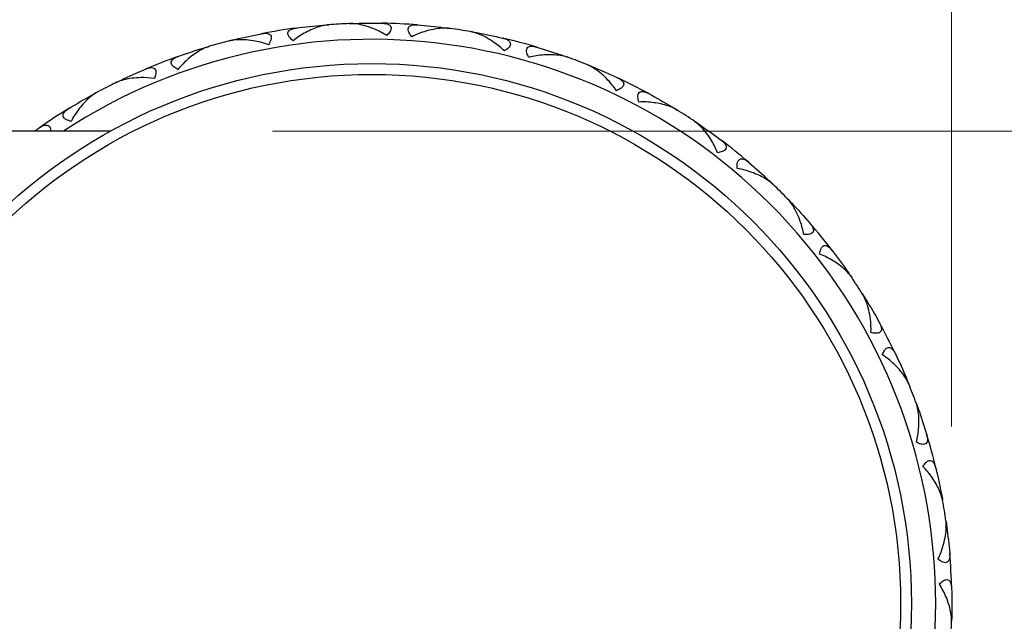
# Model space of a CAD drawing. Units: millimetres. Extents: x 16 to 578, y 16 to 404.
# Drawn here: x 216 to 234, y 132 to 143 of the extents above; entities that cross this region are included whole.
import ezdxf

# ---------------------------------------------------------------- set-up
doc = ezdxf.new("R2010")
doc.units = ezdxf.units.MM
doc.header["$LTSCALE"] = 2
for name, color, linetype, lineweight, true_color in [('Dimension (ISO)', 7, 'Continuous', 18, 0x00003f), ('Visible (ISO)', 7, 'Continuous', 25, 0x00003f), ('Visible Narrow (ISO)', 7, 'Continuous', 25, 0x00003f)]:
    doc.layers.add(name, color=color, linetype=linetype, lineweight=lineweight, true_color=true_color)
doc.styles.add('Samuel Heath (ISO)', font='tahoma.ttf')
doc.dimstyles.new('Samuel Heath (ISO)', dxfattribs={"dimscale": 2, "dimtxt": 3, "dimasz": 2.5, "dimexe": 1, "dimexo": 1.5, "dimgap": 0.762, "dimtad": 0, "dimtih": 1, "dimtoh": 1, "dimzin": 0, "dimdsep": 46, "dimtxsty": 'Samuel Heath (ISO)', "dimcen": 0.09, "dimdle": 10, "dimclrd": 256, "dimclre": 256, "dimclrt": 256, "dimazin": 0, "dimtfac": 1, "dimtmove": 0, "dimatfit": 3, "dimfxl": 1, "dimtolj": 1, "dimtzin": 0, "dimlwd": 15, "dimlwe": 15, "dimarcsym": 0})

# ---------------------------------------------------------------- blocks, each defined once
blk = doc.blocks.new('*D10')
at = {"layer": 'Defpoints', "color": 0, "transparency": 16777216}
for p in [(233.485, 178.155), (174.299, 158.155), (233.485, 132.208)]:
    blk.add_point(p, dxfattribs=at)
at = {"layer": 'Dimension (ISO)', "color": 176, "lineweight": 15, "true_color": 0x000080, "transparency": 16777216}
for p, q in [((174.299, 161.155), (174.299, 180.155)), ((233.485, 135.208), (233.485, 180.155)), ((179.299, 178.155), (190.251, 178.155)), ((228.485, 178.155), (216.062, 178.155))]:
    blk.add_line(p, q, dxfattribs=at)
at = {"layer": 'Dimension (ISO)', "color": 176, "true_color": 0x000080, "transparency": 16777216}
for points in [[(179.299, 178.988), (179.299, 177.321), (174.299, 178.155)], [(228.485, 178.988), (228.485, 177.321), (233.485, 178.155)]]:
    blk.add_solid(points, dxfattribs=at)
at = {"layer": 'Dimension (ISO)', "color": 176, "lineweight": 18, "true_color": 0x000080, "transparency": 16777216, "char_height": 6, "attachment_point": 2, "style": 'Samuel Heath (ISO)'}
for s, insert in [('\\A1; 58.00', (203.157, 185.953)), ('\\A1;[2{\\H0.7000x;\\S5/16;}]', (203.157, 176.631))]:
    blk.add_mtext(s, dxfattribs=dict(at, insert=insert))
blk = doc.blocks.new('*D11')
at = {"layer": 'Defpoints', "color": 0, "transparency": 16777216}
for p in [(217.897, 140.68), (217.897, 123.18), (236.975, 123.18)]:
    blk.add_point(p, dxfattribs=at)
at = {"layer": 'Dimension (ISO)', "color": 176, "lineweight": 15, "true_color": 0x000080, "transparency": 16777216}
for p, q in [((236.975, 140.68), (236.975, 161.55)), ((236.975, 161.55), (241.975, 161.55)), ((220.897, 140.68), (238.975, 140.68)), ((236.975, 128.18), (236.975, 135.68)), ((220.897, 123.18), (238.975, 123.18))]:
    blk.add_line(p, q, dxfattribs=at)
at = {"layer": 'Dimension (ISO)', "color": 176, "true_color": 0x000080, "transparency": 16777216}
for points in [[(236.141, 135.68), (237.808, 135.68), (236.975, 140.68)], [(236.141, 128.18), (237.808, 128.18), (236.975, 123.18)]]:
    blk.add_solid(points, dxfattribs=at)
at = {"layer": 'Dimension (ISO)', "color": 176, "lineweight": 18, "true_color": 0x000080, "transparency": 16777216, "char_height": 6, "attachment_point": 2, "style": 'Samuel Heath (ISO)'}
for s, insert in [('\\A1; {\\fAIGDT|b0|i0;\\ln}\\fTahoma|b0|i0;17.50', (258.335, 172.101)), ('\\A1;[∅{\\H0.7000x;\\S11/16;}]', (258.335, 160.026))]:
    blk.add_mtext(s, dxfattribs=dict(at, insert=insert))

msp = doc.modelspace()

# ---------------------------------------------------------------- linework, layer by layer
at = {"layer": 'Visible (ISO)'}
msp.add_line((217.897, 140.68), (193.006, 140.68), dxfattribs=at)
msp.add_circle((222.739, 131.93), 10, dxfattribs=at)
for start, end in [(85.4782, 88.9582), (97.4782, 100.9582), (92.1982, 94.2382), (80.1982, 82.2382), (104.1982, 106.2382), (73.4782, 76.9582), (109.4782, 112.9582), (68.1982, 70.2382), (61.4782, 64.9582), (116.1982, 118.2382), (121.4782, 124.9582), (56.1982, 58.2382), (49.4782, 52.9582), (44.1982, 46.2382), (37.4782, 40.9582), (32.1982, 34.2382), (25.4782, 28.9582), (20.1982, 22.2382), (13.4782, 16.9582), (8.1982, 10.2382), (1.4782, 4.9582), (356.1982, 358.2382)]:
    msp.add_arc((222.739, 131.93), 10.75, start, end, dxfattribs=at)
for points in [[(222.439, 142.676), (222.604, 142.681), (222.769, 142.682), (222.934, 142.679)], [(221.339, 142.589), (221.503, 142.61), (221.667, 142.628), (221.832, 142.642)], [(221.832, 142.642), (221.869, 142.645), (221.907, 142.648), (221.944, 142.651)], [(221.843, 142.635), (221.839, 142.637), (221.836, 142.64), (221.832, 142.642)], [(222.326, 142.672), (222.364, 142.674), (222.401, 142.675), (222.439, 142.676)], [(222.428, 142.668), (222.432, 142.671), (222.435, 142.673), (222.439, 142.676)], [(223.586, 142.647), (223.751, 142.634), (223.915, 142.617), (224.079, 142.596)], [(224.079, 142.596), (224.116, 142.592), (224.153, 142.587), (224.19, 142.582)], [(224.088, 142.587), (224.085, 142.59), (224.082, 142.593), (224.079, 142.596)], [(224.569, 142.523), (224.606, 142.517), (224.643, 142.51), (224.679, 142.504)], [(224.668, 142.498), (224.672, 142.5), (224.676, 142.502), (224.679, 142.504)], [(224.679, 142.504), (224.842, 142.474), (225.004, 142.44), (225.164, 142.403)], [(220.102, 142.352), (220.138, 142.361), (220.175, 142.37), (220.211, 142.379)], [(220.203, 142.369), (220.205, 142.372), (220.208, 142.376), (220.211, 142.379)], [(220.211, 142.379), (220.372, 142.418), (220.533, 142.453), (220.695, 142.484)], [(219.154, 142.065), (219.31, 142.12), (219.467, 142.172), (219.625, 142.219)], [(219.625, 142.219), (219.66, 142.23), (219.696, 142.241), (219.732, 142.251)], [(219.637, 142.215), (219.633, 142.216), (219.629, 142.218), (219.625, 142.219)], [(225.796, 142.236), (225.954, 142.19), (226.111, 142.139), (226.267, 142.085)], [(226.267, 142.085), (226.303, 142.072), (226.338, 142.06), (226.373, 142.047)], [(226.274, 142.074), (226.272, 142.078), (226.27, 142.081), (226.267, 142.085)], [(218.094, 141.625), (218.243, 141.696), (218.393, 141.764), (218.545, 141.829)], [(226.731, 141.911), (226.766, 141.897), (226.801, 141.883), (226.835, 141.869)], [(226.823, 141.866), (226.827, 141.867), (226.831, 141.868), (226.835, 141.869)], [(226.835, 141.869), (226.988, 141.806), (227.139, 141.74), (227.289, 141.67)], [(217.993, 141.576), (218.026, 141.593), (218.06, 141.609), (218.094, 141.625)], [(218.088, 141.614), (218.09, 141.617), (218.092, 141.621), (218.094, 141.625)], [(217.125, 141.098), (217.266, 141.185), (217.409, 141.268), (217.553, 141.347)], [(217.553, 141.347), (217.586, 141.365), (217.619, 141.383), (217.652, 141.401)], [(217.566, 141.345), (217.562, 141.346), (217.558, 141.347), (217.553, 141.347)], [(227.872, 141.376), (228.017, 141.297), (228.16, 141.215), (228.301, 141.129)], [(228.301, 141.129), (228.333, 141.11), (228.365, 141.09), (228.397, 141.07)], [(228.306, 141.117), (228.304, 141.121), (228.303, 141.125), (228.301, 141.129)], [(228.719, 140.863), (228.75, 140.842), (228.781, 140.821), (228.812, 140.8)], [(216.494, 140.68), (216.522, 140.701), (216.55, 140.721), (216.579, 140.741)], [(228.799, 140.8), (228.803, 140.8), (228.808, 140.8), (228.812, 140.8)], [(228.812, 140.8), (228.948, 140.707), (229.082, 140.61), (229.214, 140.511)], [(229.723, 140.102), (229.849, 139.995), (229.972, 139.885), (230.092, 139.772)], [(230.092, 139.772), (230.12, 139.746), (230.147, 139.72), (230.174, 139.694)], [(230.094, 139.759), (230.094, 139.763), (230.093, 139.767), (230.092, 139.772)], [(230.446, 139.425), (230.472, 139.398), (230.498, 139.371), (230.524, 139.343)], [(230.511, 139.346), (230.515, 139.345), (230.519, 139.344), (230.524, 139.343)], [(230.524, 139.343), (230.637, 139.224), (230.749, 139.102), (230.857, 138.977)], [(231.27, 138.471), (231.37, 138.34), (231.467, 138.207), (231.562, 138.071)], [(231.561, 138.058), (231.562, 138.063), (231.562, 138.067), (231.562, 138.071)], [(231.562, 138.071), (231.583, 138.041), (231.604, 138.01), (231.626, 137.979)], [(231.835, 137.658), (231.855, 137.627), (231.875, 137.595), (231.895, 137.563)], [(231.883, 137.568), (231.887, 137.566), (231.891, 137.564), (231.895, 137.563)], [(231.895, 137.563), (231.981, 137.422), (232.065, 137.28), (232.144, 137.135)], [(232.443, 136.555), (232.514, 136.406), (232.582, 136.255), (232.646, 136.103)], [(232.643, 136.09), (232.644, 136.094), (232.645, 136.098), (232.646, 136.103)], [(232.646, 136.103), (232.66, 136.068), (232.675, 136.033), (232.689, 135.999)], [(232.827, 135.642), (232.84, 135.607), (232.853, 135.571), (232.866, 135.536)], [(232.855, 135.543), (232.859, 135.541), (232.862, 135.539), (232.866, 135.536)], [(232.866, 135.536), (232.921, 135.381), (232.973, 135.224), (233.021, 135.066)], [(233.192, 134.436), (233.231, 134.275), (233.266, 134.114), (233.297, 133.952)], [(233.291, 133.94), (233.293, 133.944), (233.295, 133.948), (233.297, 133.952)], [(233.297, 133.952), (233.304, 133.915), (233.311, 133.878), (233.317, 133.841)], [(233.379, 133.463), (233.384, 133.426), (233.389, 133.389), (233.394, 133.352)], [(233.385, 133.361), (233.388, 133.358), (233.391, 133.355), (233.394, 133.352)], [(233.394, 133.352), (233.416, 133.188), (233.434, 133.024), (233.448, 132.859)], [(233.485, 132.208), (233.489, 132.043), (233.49, 131.877), (233.486, 131.712)], [(233.478, 131.702), (233.481, 131.705), (233.484, 131.709), (233.486, 131.712)], [(233.486, 131.712), (233.486, 131.675), (233.485, 131.637), (233.483, 131.6)]]:
    msp.add_open_spline(points, degree=3, dxfattribs=at)
for points, knots in [([(222.934, 142.679), (222.934, 142.679), (222.934, 142.679), (222.934, 142.679), (222.935, 142.679), (222.935, 142.679), (222.935, 142.679), (222.939, 142.678), (222.942, 142.678), (222.954, 142.678), (222.962, 142.677), (222.993, 142.674), (223.016, 142.67), (223.054, 142.656), (223.071, 142.646), (223.091, 142.623), (223.096, 142.612), (223.1, 142.587), (223.098, 142.575), (223.09, 142.548), (223.083, 142.533), (223.058, 142.495), (223.038, 142.472), (223.016, 142.452)], [0.00000779, 0.00000779, 0.00000779, 0.00000779, 0.00004212, 0.00004212, 0.00010197, 0.00010197, 0.00022621, 0.00022621, 0.00142844, 0.00142844, 0.00459467, 0.00459467, 0.01365322, 0.01365322, 0.0221351, 0.0221351, 0.02817863, 0.02817863, 0.03332707, 0.03332707, 0.03910978, 0.03910978, 0.04827313, 0.04827313, 0.04827313, 0.04827313]), ([(221.283, 142.354), (221.258, 142.373), (221.235, 142.394), (221.205, 142.431), (221.196, 142.446), (221.185, 142.475), (221.184, 142.488), (221.188, 142.513), (221.194, 142.525), (221.217, 142.55), (221.239, 142.563), (221.274, 142.575), (221.28, 142.577), (221.291, 142.58), (221.296, 142.581), (221.312, 142.585), (221.323, 142.587), (221.336, 142.588), (221.337, 142.589), (221.338, 142.589), (221.338, 142.589), (221.339, 142.589), (221.339, 142.589), (221.339, 142.589), (221.339, 142.589), (221.339, 142.589)], [0, 0, 0, 0, 0.00939201, 0.00939201, 0.01580376, 0.01580376, 0.02147032, 0.02147032, 0.02773084, 0.02773084, 0.03764054, 0.03764054, 0.03965118, 0.03965118, 0.04121978, 0.04121978, 0.04468548, 0.04468548, 0.04504989, 0.04504989, 0.04513072, 0.04513072, 0.04516837, 0.04516837, 0.04519705, 0.04519705, 0.04519705, 0.04519705]), ([(221.944, 142.651), (221.944, 142.651), (221.944, 142.651), (221.944, 142.651), (221.943, 142.651), (221.943, 142.651), (221.942, 142.651), (221.926, 142.65), (221.91, 142.648), (221.851, 142.638), (221.807, 142.627), (221.682, 142.588), (221.598, 142.552), (221.437, 142.466), (221.356, 142.413), (221.283, 142.354)], [0.00000327, 0.00000327, 0.00000327, 0.00000327, 0.00004748, 0.00004748, 0.00011386, 0.00011386, 0.00027383, 0.00027383, 0.00619291, 0.00619291, 0.02154102, 0.02154102, 0.05025865, 0.05025865, 0.07877563, 0.07877563, 0.07877563, 0.07877563]), ([(223.016, 142.452), (222.945, 142.497), (222.869, 142.536), (222.691, 142.611), (222.583, 142.644), (222.44, 142.668), (222.396, 142.672), (222.352, 142.673), (222.349, 142.673), (222.34, 142.673), (222.335, 142.673), (222.329, 142.672), (222.328, 142.672), (222.327, 142.672), (222.327, 142.672), (222.327, 142.672), (222.326, 142.672), (222.326, 142.672), (222.326, 142.672), (222.326, 142.672)], [0, 0, 0, 0, 0.02548053, 0.02548053, 0.0601966, 0.0601966, 0.07526808, 0.07526808, 0.07631487, 0.07631487, 0.07841163, 0.07841163, 0.07864113, 0.07864113, 0.07871919, 0.07871919, 0.07875612, 0.07875612, 0.07878099, 0.07878099, 0.07878099, 0.07878099]), ([(223.482, 142.429), (223.462, 142.452), (223.444, 142.478), (223.422, 142.52), (223.416, 142.537), (223.412, 142.568), (223.413, 142.58), (223.422, 142.604), (223.431, 142.614), (223.458, 142.635), (223.482, 142.643), (223.519, 142.647), (223.525, 142.648), (223.537, 142.648), (223.542, 142.648), (223.558, 142.648), (223.569, 142.648), (223.582, 142.647), (223.583, 142.647), (223.585, 142.647), (223.585, 142.647), (223.585, 142.647), (223.586, 142.647), (223.586, 142.647), (223.586, 142.647), (223.586, 142.647)], [0, 0, 0, 0, 0.00939201, 0.00939201, 0.01580376, 0.01580376, 0.02147032, 0.02147032, 0.02773084, 0.02773084, 0.03764054, 0.03764054, 0.03965118, 0.03965118, 0.04121978, 0.04121978, 0.04468548, 0.04468548, 0.04504989, 0.04504989, 0.04513072, 0.04513072, 0.04516837, 0.04516837, 0.04519705, 0.04519705, 0.04519705, 0.04519705]), ([(224.19, 142.582), (224.19, 142.582), (224.19, 142.582), (224.19, 142.582), (224.19, 142.582), (224.189, 142.582), (224.189, 142.582), (224.172, 142.584), (224.156, 142.586), (224.097, 142.589), (224.052, 142.587), (223.921, 142.575), (223.831, 142.557), (223.656, 142.506), (223.566, 142.472), (223.482, 142.429)], [0.00000327, 0.00000327, 0.00000327, 0.00000327, 0.00004748, 0.00004748, 0.00011386, 0.00011386, 0.00027383, 0.00027383, 0.00619291, 0.00619291, 0.02154103, 0.02154103, 0.05025867, 0.05025867, 0.07877565, 0.07877565, 0.07877565, 0.07877565]), ([(225.198, 142.164), (225.138, 142.223), (225.071, 142.277), (224.913, 142.387), (224.814, 142.442), (224.679, 142.495), (224.637, 142.509), (224.594, 142.518), (224.591, 142.519), (224.583, 142.521), (224.577, 142.522), (224.571, 142.523), (224.57, 142.523), (224.569, 142.523), (224.569, 142.523), (224.569, 142.523), (224.569, 142.523), (224.569, 142.523), (224.569, 142.523), (224.569, 142.523)], [0, 0, 0, 0, 0.02548053, 0.02548053, 0.0601966, 0.0601966, 0.07526808, 0.07526808, 0.07631487, 0.07631487, 0.07841163, 0.07841163, 0.07864113, 0.07864113, 0.07871919, 0.07871919, 0.07875612, 0.07875612, 0.07878099, 0.07878099, 0.07878099, 0.07878099]), ([(220.823, 142.28), (220.744, 142.309), (220.661, 142.331), (220.472, 142.368), (220.359, 142.377), (220.214, 142.371), (220.17, 142.366), (220.127, 142.358), (220.124, 142.357), (220.116, 142.355), (220.11, 142.354), (220.104, 142.353), (220.103, 142.352), (220.103, 142.352), (220.102, 142.352), (220.102, 142.352), (220.102, 142.352), (220.102, 142.352), (220.102, 142.352), (220.102, 142.352)], [0, 0, 0, 0, 0.02548053, 0.02548053, 0.0601966, 0.0601966, 0.07526808, 0.07526808, 0.07631487, 0.07631487, 0.07841163, 0.07841163, 0.07864113, 0.07864113, 0.07871919, 0.07871919, 0.07875612, 0.07875612, 0.07878099, 0.07878099, 0.07878099, 0.07878099]), ([(220.695, 142.484), (220.695, 142.484), (220.695, 142.484), (220.695, 142.484), (220.696, 142.484), (220.696, 142.485), (220.696, 142.485), (220.7, 142.485), (220.703, 142.486), (220.714, 142.488), (220.723, 142.489), (220.754, 142.492), (220.777, 142.493), (220.818, 142.487), (220.836, 142.481), (220.86, 142.463), (220.868, 142.453), (220.876, 142.429), (220.877, 142.417), (220.875, 142.389), (220.871, 142.373), (220.855, 142.331), (220.84, 142.304), (220.823, 142.28)], [0.00000779, 0.00000779, 0.00000779, 0.00000779, 0.00004212, 0.00004212, 0.00010197, 0.00010197, 0.00022621, 0.00022621, 0.00142844, 0.00142844, 0.00459467, 0.00459467, 0.01365322, 0.01365322, 0.0221351, 0.0221351, 0.02817863, 0.02817863, 0.03332707, 0.03332707, 0.03910978, 0.03910978, 0.04827313, 0.04827313, 0.04827313, 0.04827313]), ([(225.164, 142.403), (225.164, 142.403), (225.165, 142.403), (225.165, 142.403), (225.165, 142.403), (225.165, 142.403), (225.166, 142.403), (225.169, 142.402), (225.172, 142.401), (225.184, 142.398), (225.192, 142.396), (225.222, 142.386), (225.243, 142.377), (225.277, 142.356), (225.292, 142.343), (225.306, 142.316), (225.309, 142.304), (225.308, 142.279), (225.304, 142.268), (225.29, 142.242), (225.28, 142.23), (225.248, 142.198), (225.223, 142.18), (225.198, 142.164)], [0.00000779, 0.00000779, 0.00000779, 0.00000779, 0.00004212, 0.00004212, 0.00010197, 0.00010197, 0.00022621, 0.00022621, 0.00142844, 0.00142844, 0.00459467, 0.00459467, 0.01365322, 0.01365322, 0.02213511, 0.02213511, 0.02817863, 0.02817863, 0.03332707, 0.03332707, 0.03910978, 0.03910978, 0.04827313, 0.04827313, 0.04827313, 0.04827313]), ([(219.732, 142.251), (219.732, 142.251), (219.732, 142.251), (219.732, 142.251), (219.732, 142.251), (219.731, 142.251), (219.731, 142.251), (219.715, 142.246), (219.7, 142.241), (219.644, 142.22), (219.604, 142.2), (219.49, 142.136), (219.414, 142.083), (219.275, 141.965), (219.207, 141.897), (219.147, 141.824)], [0.00000327, 0.00000327, 0.00000327, 0.00000327, 0.00004748, 0.00004748, 0.00011386, 0.00011386, 0.00027383, 0.00027383, 0.00619291, 0.00619291, 0.02154102, 0.02154102, 0.05025865, 0.05025865, 0.07877562, 0.07877562, 0.07877562, 0.07877562]), ([(225.648, 142.045), (225.634, 142.072), (225.621, 142.101), (225.609, 142.146), (225.606, 142.164), (225.609, 142.195), (225.613, 142.207), (225.627, 142.229), (225.637, 142.237), (225.668, 142.251), (225.693, 142.254), (225.73, 142.251), (225.736, 142.25), (225.747, 142.248), (225.752, 142.247), (225.768, 142.244), (225.779, 142.241), (225.792, 142.238), (225.793, 142.237), (225.794, 142.237), (225.795, 142.237), (225.795, 142.237), (225.795, 142.237), (225.795, 142.237), (225.796, 142.236), (225.796, 142.236)], [0, 0, 0, 0, 0.00939201, 0.00939201, 0.01580376, 0.01580376, 0.02147032, 0.02147032, 0.02773084, 0.02773084, 0.03764054, 0.03764054, 0.03965118, 0.03965118, 0.04121978, 0.04121978, 0.04468548, 0.04468548, 0.04504989, 0.04504989, 0.04513072, 0.04513072, 0.04516837, 0.04516837, 0.04519705, 0.04519705, 0.04519705, 0.04519705]), ([(219.147, 141.824), (219.12, 141.837), (219.093, 141.853), (219.056, 141.882), (219.043, 141.896), (219.027, 141.922), (219.023, 141.934), (219.022, 141.96), (219.025, 141.972), (219.042, 142.002), (219.061, 142.019), (219.093, 142.038), (219.098, 142.041), (219.108, 142.046), (219.113, 142.048), (219.128, 142.055), (219.138, 142.059), (219.15, 142.064), (219.151, 142.064), (219.153, 142.065), (219.153, 142.065), (219.153, 142.065), (219.154, 142.065), (219.154, 142.065), (219.154, 142.065), (219.154, 142.065)], [0, 0, 0, 0, 0.00939201, 0.00939201, 0.01580376, 0.01580376, 0.02147032, 0.02147032, 0.02773084, 0.02773084, 0.03764054, 0.03764054, 0.03965118, 0.03965118, 0.04121978, 0.04121978, 0.04468548, 0.04468548, 0.04504989, 0.04504989, 0.04513072, 0.04513072, 0.04516837, 0.04516837, 0.04519705, 0.04519705, 0.04519705, 0.04519705]), ([(226.373, 142.047), (226.373, 142.047), (226.373, 142.047), (226.373, 142.047), (226.373, 142.047), (226.372, 142.048), (226.372, 142.048), (226.356, 142.053), (226.341, 142.058), (226.283, 142.073), (226.239, 142.081), (226.109, 142.096), (226.017, 142.098), (225.835, 142.084), (225.739, 142.069), (225.648, 142.045)], [0.00000327, 0.00000327, 0.00000327, 0.00000327, 0.00004748, 0.00004748, 0.00011386, 0.00011386, 0.00027383, 0.00027383, 0.00619291, 0.00619291, 0.02154102, 0.02154102, 0.05025866, 0.05025866, 0.07877563, 0.07877563, 0.07877563, 0.07877563]), ([(218.545, 141.829), (218.545, 141.829), (218.546, 141.829), (218.546, 141.829), (218.546, 141.829), (218.546, 141.829), (218.547, 141.829), (218.55, 141.831), (218.553, 141.832), (218.564, 141.836), (218.571, 141.839), (218.601, 141.849), (218.624, 141.854), (218.665, 141.857), (218.684, 141.855), (218.711, 141.842), (218.721, 141.834), (218.734, 141.813), (218.738, 141.801), (218.741, 141.773), (218.741, 141.756), (218.733, 141.712), (218.724, 141.683), (218.713, 141.655)], [0.00000779, 0.00000779, 0.00000779, 0.00000779, 0.00004212, 0.00004212, 0.00010197, 0.00010197, 0.00022621, 0.00022621, 0.00142844, 0.00142844, 0.00459467, 0.00459467, 0.01365322, 0.01365322, 0.02213511, 0.02213511, 0.02817863, 0.02817863, 0.03332708, 0.03332708, 0.03910978, 0.03910978, 0.04827314, 0.04827314, 0.04827314, 0.04827314]), ([(227.272, 141.429), (227.225, 141.499), (227.171, 141.566), (227.04, 141.707), (226.954, 141.78), (226.833, 141.861), (226.795, 141.883), (226.755, 141.901), (226.752, 141.903), (226.744, 141.906), (226.739, 141.908), (226.733, 141.911), (226.733, 141.911), (226.732, 141.911), (226.732, 141.911), (226.731, 141.911), (226.731, 141.911), (226.731, 141.911), (226.731, 141.911), (226.731, 141.911)], [0, 0, 0, 0, 0.02548053, 0.02548053, 0.0601966, 0.0601966, 0.07526808, 0.07526808, 0.07631487, 0.07631487, 0.07841163, 0.07841163, 0.07864113, 0.07864113, 0.07871919, 0.07871919, 0.07875612, 0.07875612, 0.07878099, 0.07878099, 0.07878099, 0.07878099]), ([(218.713, 141.655), (218.63, 141.668), (218.544, 141.672), (218.351, 141.668), (218.239, 141.654), (218.098, 141.618), (218.056, 141.604), (218.016, 141.587), (218.013, 141.586), (218.005, 141.582), (218, 141.58), (217.995, 141.577), (217.994, 141.577), (217.993, 141.576), (217.993, 141.576), (217.993, 141.576), (217.993, 141.576), (217.993, 141.576), (217.993, 141.576), (217.993, 141.576)], [0, 0, 0, 0, 0.02548053, 0.02548053, 0.0601966, 0.0601966, 0.07526808, 0.07526808, 0.07631487, 0.07631487, 0.07841163, 0.07841163, 0.07864113, 0.07864113, 0.07871919, 0.07871919, 0.07875612, 0.07875612, 0.07878099, 0.07878099, 0.07878099, 0.07878099]), ([(227.289, 141.67), (227.289, 141.67), (227.289, 141.67), (227.289, 141.67), (227.289, 141.67), (227.29, 141.669), (227.29, 141.669), (227.293, 141.668), (227.296, 141.666), (227.307, 141.661), (227.314, 141.657), (227.341, 141.642), (227.36, 141.628), (227.39, 141.6), (227.401, 141.584), (227.41, 141.555), (227.41, 141.543), (227.403, 141.519), (227.397, 141.508), (227.378, 141.487), (227.365, 141.476), (227.328, 141.452), (227.3, 141.439), (227.272, 141.429)], [0.00000779, 0.00000779, 0.00000779, 0.00000779, 0.00004212, 0.00004212, 0.00010197, 0.00010197, 0.00022621, 0.00022621, 0.00142844, 0.00142844, 0.00459467, 0.00459467, 0.01365322, 0.01365322, 0.02213511, 0.02213511, 0.02817863, 0.02817863, 0.03332707, 0.03332707, 0.03910978, 0.03910978, 0.04827313, 0.04827313, 0.04827313, 0.04827313]), ([(227.688, 141.219), (227.679, 141.249), (227.673, 141.279), (227.67, 141.326), (227.671, 141.344), (227.68, 141.374), (227.687, 141.385), (227.705, 141.403), (227.716, 141.409), (227.75, 141.416), (227.775, 141.414), (227.81, 141.403), (227.816, 141.401), (227.827, 141.397), (227.832, 141.395), (227.846, 141.389), (227.857, 141.384), (227.868, 141.378), (227.869, 141.377), (227.87, 141.376), (227.871, 141.376), (227.871, 141.376), (227.871, 141.376), (227.871, 141.376), (227.871, 141.376), (227.872, 141.376)], [0, 0, 0, 0, 0.00939201, 0.00939201, 0.01580376, 0.01580376, 0.02147032, 0.02147032, 0.02773084, 0.02773084, 0.03764054, 0.03764054, 0.03965118, 0.03965118, 0.04121978, 0.04121978, 0.04468548, 0.04468548, 0.04504989, 0.04504989, 0.04513072, 0.04513072, 0.04516837, 0.04516837, 0.04519705, 0.04519705, 0.04519705, 0.04519705]), ([(217.652, 141.401), (217.652, 141.401), (217.652, 141.401), (217.652, 141.401), (217.652, 141.401), (217.651, 141.4), (217.651, 141.4), (217.636, 141.392), (217.622, 141.384), (217.573, 141.352), (217.537, 141.324), (217.439, 141.237), (217.376, 141.17), (217.264, 141.026), (217.212, 140.945), (217.169, 140.861)], [0.00000327, 0.00000327, 0.00000327, 0.00000327, 0.00004748, 0.00004748, 0.00011386, 0.00011386, 0.00027383, 0.00027383, 0.00619291, 0.00619291, 0.02154102, 0.02154102, 0.05025866, 0.05025866, 0.07877564, 0.07877564, 0.07877564, 0.07877564]), ([(228.397, 141.07), (228.397, 141.07), (228.397, 141.071), (228.397, 141.071), (228.397, 141.071), (228.396, 141.071), (228.396, 141.071), (228.382, 141.08), (228.368, 141.088), (228.315, 141.115), (228.273, 141.132), (228.149, 141.174), (228.059, 141.194), (227.878, 141.219), (227.782, 141.224), (227.688, 141.219)], [0.00000327, 0.00000327, 0.00000327, 0.00000327, 0.00004748, 0.00004748, 0.00011386, 0.00011386, 0.00027383, 0.00027383, 0.00619291, 0.00619291, 0.02154102, 0.02154102, 0.05025866, 0.05025866, 0.07877564, 0.07877564, 0.07877564, 0.07877564]), ([(217.169, 140.861), (217.139, 140.868), (217.109, 140.878), (217.067, 140.899), (217.052, 140.909), (217.031, 140.932), (217.024, 140.943), (217.018, 140.968), (217.019, 140.981), (217.029, 141.013), (217.044, 141.034), (217.071, 141.059), (217.076, 141.063), (217.084, 141.07), (217.088, 141.073), (217.101, 141.083), (217.111, 141.089), (217.122, 141.096), (217.123, 141.097), (217.124, 141.098), (217.124, 141.098), (217.125, 141.098), (217.125, 141.098), (217.125, 141.098), (217.125, 141.098), (217.125, 141.098)], [0, 0, 0, 0, 0.00939201, 0.00939201, 0.01580376, 0.01580376, 0.02147032, 0.02147032, 0.02773084, 0.02773084, 0.03764054, 0.03764054, 0.03965118, 0.03965118, 0.04121978, 0.04121978, 0.04468548, 0.04468548, 0.04504989, 0.04504989, 0.04513072, 0.04513072, 0.04516837, 0.04516837, 0.04519705, 0.04519705, 0.04519705, 0.04519705]), ([(229.148, 140.279), (229.117, 140.357), (229.078, 140.434), (228.978, 140.599), (228.91, 140.689), (228.808, 140.793), (228.775, 140.822), (228.74, 140.848), (228.738, 140.85), (228.731, 140.855), (228.726, 140.858), (228.721, 140.862), (228.72, 140.862), (228.72, 140.863), (228.72, 140.863), (228.719, 140.863), (228.719, 140.863), (228.719, 140.863), (228.719, 140.863), (228.719, 140.863)], [0, 0, 0, 0, 0.02548053, 0.02548053, 0.0601966, 0.0601966, 0.07526808, 0.07526808, 0.07631487, 0.07631487, 0.07841163, 0.07841163, 0.07864113, 0.07864113, 0.07871919, 0.07871919, 0.07875612, 0.07875612, 0.07878099, 0.07878099, 0.07878099, 0.07878099]), ([(216.579, 140.741), (216.579, 140.741), (216.579, 140.741), (216.579, 140.741), (216.579, 140.741), (216.58, 140.741), (216.58, 140.742), (216.583, 140.744), (216.586, 140.745), (216.595, 140.752), (216.602, 140.756), (216.63, 140.772), (216.651, 140.782), (216.69, 140.793), (216.709, 140.795), (216.738, 140.788), (216.75, 140.782), (216.767, 140.764), (216.773, 140.754), (216.782, 140.727), (216.785, 140.71), (216.786, 140.689), (216.786, 140.685), (216.786, 140.68)], [0.00000779, 0.00000779, 0.00000779, 0.00000779, 0.00004212, 0.00004212, 0.00010197, 0.00010197, 0.00022621, 0.00022621, 0.00142844, 0.00142844, 0.00459467, 0.00459467, 0.01365322, 0.01365322, 0.02213511, 0.02213511, 0.02817863, 0.02817863, 0.03332707, 0.03332707, 0.03910978, 0.03910978, 0.04048644, 0.04048644, 0.04048644, 0.04048644]), ([(229.214, 140.511), (229.214, 140.511), (229.214, 140.511), (229.215, 140.511), (229.215, 140.511), (229.215, 140.51), (229.215, 140.51), (229.218, 140.508), (229.221, 140.506), (229.23, 140.499), (229.236, 140.493), (229.26, 140.472), (229.276, 140.456), (229.298, 140.422), (229.306, 140.404), (229.309, 140.374), (229.307, 140.362), (229.295, 140.34), (229.287, 140.33), (229.264, 140.313), (229.249, 140.306), (229.207, 140.29), (229.177, 140.283), (229.148, 140.279)], [0.00000779, 0.00000779, 0.00000779, 0.00000779, 0.00004212, 0.00004212, 0.00010197, 0.00010197, 0.00022621, 0.00022621, 0.00142844, 0.00142844, 0.00459467, 0.00459467, 0.01365322, 0.01365322, 0.0221351, 0.0221351, 0.02817863, 0.02817863, 0.03332707, 0.03332707, 0.03910978, 0.03910978, 0.04827313, 0.04827313, 0.04827313, 0.04827313]), ([(229.511, 139.987), (229.509, 140.018), (229.509, 140.049), (229.516, 140.096), (229.521, 140.113), (229.536, 140.14), (229.544, 140.15), (229.566, 140.164), (229.578, 140.167), (229.613, 140.167), (229.637, 140.16), (229.669, 140.142), (229.674, 140.138), (229.684, 140.132), (229.688, 140.129), (229.701, 140.12), (229.71, 140.113), (229.72, 140.105), (229.721, 140.104), (229.722, 140.103), (229.722, 140.103), (229.723, 140.102), (229.723, 140.102), (229.723, 140.102), (229.723, 140.102), (229.723, 140.102)], [0, 0, 0, 0, 0.00939201, 0.00939201, 0.01580376, 0.01580376, 0.02147032, 0.02147032, 0.02773084, 0.02773084, 0.03764054, 0.03764054, 0.03965118, 0.03965118, 0.04121978, 0.04121978, 0.04468548, 0.04468548, 0.04504989, 0.04504989, 0.04513072, 0.04513072, 0.04516837, 0.04516837, 0.04519705, 0.04519705, 0.04519705, 0.04519705]), ([(230.174, 139.694), (230.174, 139.694), (230.174, 139.694), (230.173, 139.695), (230.173, 139.695), (230.173, 139.695), (230.173, 139.695), (230.161, 139.707), (230.148, 139.717), (230.102, 139.755), (230.065, 139.78), (229.952, 139.847), (229.869, 139.885), (229.697, 139.947), (229.604, 139.972), (229.511, 139.987)], [0.00000327, 0.00000327, 0.00000327, 0.00000327, 0.00004748, 0.00004748, 0.00011386, 0.00011386, 0.00027383, 0.00027383, 0.00619291, 0.00619291, 0.02154102, 0.02154102, 0.05025865, 0.05025865, 0.07877563, 0.07877563, 0.07877563, 0.07877563]), ([(230.743, 138.764), (230.729, 138.847), (230.707, 138.93), (230.644, 139.112), (230.596, 139.214), (230.518, 139.337), (230.492, 139.373), (230.463, 139.406), (230.461, 139.408), (230.455, 139.414), (230.451, 139.418), (230.447, 139.423), (230.447, 139.423), (230.446, 139.424), (230.446, 139.424), (230.446, 139.424), (230.446, 139.424), (230.446, 139.424), (230.446, 139.425), (230.446, 139.425)], [0, 0, 0, 0, 0.02548053, 0.02548053, 0.0601966, 0.0601966, 0.07526808, 0.07526808, 0.07631487, 0.07631487, 0.07841163, 0.07841163, 0.07864113, 0.07864113, 0.07871919, 0.07871919, 0.07875612, 0.07875612, 0.07878099, 0.07878099, 0.07878099, 0.07878099]), ([(230.857, 138.977), (230.857, 138.977), (230.857, 138.977), (230.857, 138.977), (230.857, 138.977), (230.857, 138.976), (230.858, 138.976), (230.86, 138.973), (230.862, 138.971), (230.869, 138.962), (230.875, 138.955), (230.893, 138.93), (230.905, 138.91), (230.92, 138.872), (230.924, 138.853), (230.921, 138.823), (230.916, 138.812), (230.9, 138.793), (230.89, 138.786), (230.864, 138.773), (230.848, 138.769), (230.804, 138.762), (230.773, 138.762), (230.743, 138.764)], [0.00000779, 0.00000779, 0.00000779, 0.00000779, 0.00004212, 0.00004212, 0.00010197, 0.00010197, 0.00022621, 0.00022621, 0.00142844, 0.00142844, 0.00459467, 0.00459467, 0.01365322, 0.01365322, 0.0221351, 0.0221351, 0.02817862, 0.02817862, 0.03332707, 0.03332707, 0.03910977, 0.03910977, 0.04827312, 0.04827312, 0.04827312, 0.04827312]), ([(231.038, 138.403), (231.042, 138.433), (231.049, 138.464), (231.066, 138.508), (231.074, 138.524), (231.094, 138.548), (231.104, 138.555), (231.128, 138.564), (231.141, 138.565), (231.175, 138.558), (231.197, 138.546), (231.225, 138.521), (231.229, 138.517), (231.237, 138.509), (231.241, 138.505), (231.252, 138.493), (231.259, 138.484), (231.267, 138.474), (231.268, 138.473), (231.269, 138.472), (231.269, 138.472), (231.269, 138.472), (231.269, 138.472), (231.269, 138.471), (231.269, 138.471), (231.27, 138.471)], [0, 0, 0, 0, 0.00939201, 0.00939201, 0.01580376, 0.01580376, 0.02147032, 0.02147032, 0.02773084, 0.02773084, 0.03764054, 0.03764054, 0.03965118, 0.03965118, 0.04121978, 0.04121978, 0.04468548, 0.04468548, 0.04504989, 0.04504989, 0.04513072, 0.04513072, 0.04516837, 0.04516837, 0.04519705, 0.04519705, 0.04519705, 0.04519705]), ([(231.626, 137.979), (231.626, 137.979), (231.625, 137.979), (231.625, 137.979), (231.625, 137.979), (231.625, 137.98), (231.625, 137.98), (231.615, 137.994), (231.606, 138.007), (231.568, 138.053), (231.537, 138.085), (231.441, 138.174), (231.367, 138.229), (231.212, 138.325), (231.126, 138.369), (231.038, 138.403)], [0.00000327, 0.00000327, 0.00000327, 0.00000327, 0.00004748, 0.00004748, 0.00011386, 0.00011386, 0.00027383, 0.00027383, 0.00619291, 0.00619291, 0.02154102, 0.02154102, 0.05025865, 0.05025865, 0.07877563, 0.07877563, 0.07877563, 0.07877563]), ([(231.989, 136.95), (231.993, 137.034), (231.989, 137.12), (231.965, 137.311), (231.939, 137.421), (231.888, 137.558), (231.87, 137.598), (231.848, 137.636), (231.847, 137.639), (231.843, 137.646), (231.84, 137.651), (231.837, 137.656), (231.836, 137.657), (231.836, 137.658), (231.836, 137.658), (231.835, 137.658), (231.835, 137.658), (231.835, 137.658), (231.835, 137.658), (231.835, 137.658)], [0, 0, 0, 0, 0.02548053, 0.02548053, 0.0601966, 0.0601966, 0.07526808, 0.07526808, 0.07631487, 0.07631487, 0.07841163, 0.07841163, 0.07864113, 0.07864113, 0.07871919, 0.07871919, 0.07875612, 0.07875612, 0.07878099, 0.07878099, 0.07878099, 0.07878099]), ([(232.144, 137.135), (232.145, 137.135), (232.145, 137.135), (232.145, 137.135), (232.145, 137.135), (232.145, 137.134), (232.145, 137.134), (232.147, 137.131), (232.148, 137.128), (232.154, 137.118), (232.157, 137.11), (232.17, 137.081), (232.178, 137.06), (232.185, 137.019), (232.185, 137), (232.175, 136.972), (232.168, 136.961), (232.148, 136.946), (232.137, 136.941), (232.109, 136.934), (232.093, 136.933), (232.048, 136.936), (232.018, 136.942), (231.989, 136.95)], [0.00000779, 0.00000779, 0.00000779, 0.00000779, 0.00004212, 0.00004212, 0.00010197, 0.00010197, 0.00022621, 0.00022621, 0.00142844, 0.00142844, 0.00459467, 0.00459467, 0.01365322, 0.01365322, 0.02213511, 0.02213511, 0.02817863, 0.02817863, 0.03332707, 0.03332707, 0.03910978, 0.03910978, 0.04827313, 0.04827313, 0.04827313, 0.04827313]), ([(232.202, 136.536), (232.213, 136.565), (232.225, 136.593), (232.251, 136.633), (232.263, 136.647), (232.287, 136.666), (232.299, 136.671), (232.324, 136.675), (232.337, 136.673), (232.369, 136.659), (232.388, 136.642), (232.41, 136.613), (232.413, 136.608), (232.419, 136.598), (232.422, 136.594), (232.43, 136.58), (232.436, 136.57), (232.441, 136.558), (232.442, 136.557), (232.443, 136.556), (232.443, 136.555), (232.443, 136.555), (232.443, 136.555), (232.443, 136.555), (232.443, 136.555), (232.443, 136.555)], [0, 0, 0, 0, 0.00939201, 0.00939201, 0.01580376, 0.01580376, 0.02147032, 0.02147032, 0.02773084, 0.02773084, 0.03764054, 0.03764054, 0.03965118, 0.03965118, 0.04121978, 0.04121978, 0.04468548, 0.04468548, 0.04504989, 0.04504989, 0.04513072, 0.04513072, 0.04516837, 0.04516837, 0.04519705, 0.04519705, 0.04519705, 0.04519705]), ([(232.689, 135.999), (232.689, 135.999), (232.689, 135.999), (232.689, 135.999), (232.689, 135.999), (232.688, 136), (232.688, 136), (232.682, 136.015), (232.675, 136.03), (232.648, 136.083), (232.624, 136.121), (232.549, 136.228), (232.488, 136.297), (232.356, 136.424), (232.281, 136.484), (232.202, 136.536)], [0.00000327, 0.00000327, 0.00000327, 0.00000327, 0.00004748, 0.00004748, 0.00011386, 0.00011386, 0.00027383, 0.00027383, 0.00619291, 0.00619291, 0.02154102, 0.02154102, 0.05025865, 0.05025865, 0.07877563, 0.07877563, 0.07877563, 0.07877563]), ([(232.831, 134.917), (232.852, 134.999), (232.865, 135.083), (232.882, 135.276), (232.88, 135.388), (232.858, 135.533), (232.849, 135.576), (232.836, 135.618), (232.835, 135.62), (232.832, 135.629), (232.83, 135.634), (232.828, 135.64), (232.828, 135.64), (232.828, 135.641), (232.828, 135.641), (232.828, 135.642), (232.828, 135.642), (232.827, 135.642), (232.827, 135.642), (232.827, 135.642)], [0, 0, 0, 0, 0.02548053, 0.02548053, 0.0601966, 0.0601966, 0.07526808, 0.07526808, 0.07631487, 0.07631487, 0.07841163, 0.07841163, 0.07864113, 0.07864113, 0.07871919, 0.07871919, 0.07875612, 0.07875612, 0.07878099, 0.07878099, 0.07878099, 0.07878099]), ([(233.021, 135.066), (233.021, 135.066), (233.021, 135.066), (233.021, 135.065), (233.021, 135.065), (233.021, 135.065), (233.021, 135.064), (233.023, 135.061), (233.023, 135.058), (233.027, 135.047), (233.029, 135.039), (233.035, 135.008), (233.038, 134.985), (233.037, 134.944), (233.033, 134.925), (233.017, 134.899), (233.008, 134.891), (232.986, 134.88), (232.974, 134.877), (232.945, 134.877), (232.928, 134.879), (232.885, 134.891), (232.857, 134.903), (232.831, 134.917)], [0.00000779, 0.00000779, 0.00000779, 0.00000779, 0.00004212, 0.00004212, 0.00010197, 0.00010197, 0.00022621, 0.00022621, 0.00142844, 0.00142844, 0.00459467, 0.00459467, 0.01365322, 0.01365322, 0.02213511, 0.02213511, 0.02817863, 0.02817863, 0.03332708, 0.03332708, 0.03910978, 0.03910978, 0.04827314, 0.04827314, 0.04827314, 0.04827314]), ([(232.953, 134.468), (232.969, 134.494), (232.988, 134.519), (233.021, 134.553), (233.035, 134.564), (233.063, 134.577), (233.076, 134.58), (233.101, 134.578), (233.114, 134.574), (233.141, 134.554), (233.156, 134.533), (233.172, 134.5), (233.174, 134.494), (233.178, 134.483), (233.18, 134.479), (233.185, 134.463), (233.188, 134.452), (233.192, 134.44), (233.192, 134.438), (233.192, 134.437), (233.192, 134.437), (233.192, 134.436), (233.192, 134.436), (233.192, 134.436), (233.192, 134.436), (233.192, 134.436)], [0, 0, 0, 0, 0.00939201, 0.00939201, 0.01580376, 0.01580376, 0.02147032, 0.02147032, 0.02773084, 0.02773084, 0.03764054, 0.03764054, 0.03965118, 0.03965118, 0.04121978, 0.04121978, 0.04468548, 0.04468548, 0.04504989, 0.04504989, 0.04513072, 0.04513072, 0.04516837, 0.04516837, 0.04519705, 0.04519705, 0.04519705, 0.04519705]), ([(233.317, 133.841), (233.317, 133.841), (233.317, 133.841), (233.317, 133.842), (233.317, 133.842), (233.317, 133.842), (233.317, 133.843), (233.314, 133.859), (233.31, 133.875), (233.295, 133.932), (233.28, 133.974), (233.228, 134.095), (233.183, 134.175), (233.08, 134.326), (233.02, 134.401), (232.953, 134.468)], [0.00000327, 0.00000327, 0.00000327, 0.00000327, 0.00004748, 0.00004748, 0.00011386, 0.00011386, 0.00027383, 0.00027383, 0.00619291, 0.00619291, 0.02154103, 0.02154103, 0.05025866, 0.05025866, 0.07877565, 0.07877565, 0.07877565, 0.07877565]), ([(233.231, 132.754), (233.269, 132.829), (233.3, 132.909), (233.356, 133.094), (233.377, 133.204), (233.386, 133.35), (233.386, 133.394), (233.382, 133.438), (233.381, 133.441), (233.381, 133.449), (233.38, 133.455), (233.379, 133.461), (233.379, 133.462), (233.379, 133.462), (233.379, 133.463), (233.379, 133.463), (233.379, 133.463), (233.379, 133.463), (233.379, 133.463), (233.379, 133.463)], [0, 0, 0, 0, 0.02548053, 0.02548053, 0.0601966, 0.0601966, 0.07526808, 0.07526808, 0.07631487, 0.07631487, 0.07841163, 0.07841163, 0.07864113, 0.07864113, 0.07871919, 0.07871919, 0.07875612, 0.07875612, 0.07878099, 0.07878099, 0.07878099, 0.07878099]), ([(233.448, 132.859), (233.448, 132.859), (233.448, 132.859), (233.448, 132.859), (233.448, 132.859), (233.448, 132.858), (233.448, 132.858), (233.449, 132.854), (233.449, 132.851), (233.45, 132.84), (233.45, 132.831), (233.45, 132.8), (233.448, 132.777), (233.438, 132.737), (233.43, 132.72), (233.41, 132.698), (233.399, 132.691), (233.375, 132.685), (233.363, 132.685), (233.334, 132.69), (233.319, 132.696), (233.279, 132.717), (233.254, 132.734), (233.231, 132.754)], [0.00000779, 0.00000779, 0.00000779, 0.00000779, 0.00004212, 0.00004212, 0.00010197, 0.00010197, 0.00022621, 0.00022621, 0.00142844, 0.00142844, 0.00459467, 0.00459467, 0.01365322, 0.01365322, 0.0221351, 0.0221351, 0.02817863, 0.02817863, 0.03332707, 0.03332707, 0.03910977, 0.03910977, 0.04827313, 0.04827313, 0.04827313, 0.04827313]), ([(233.257, 132.288), (233.279, 132.311), (233.302, 132.332), (233.342, 132.357), (233.358, 132.365), (233.388, 132.373), (233.401, 132.373), (233.426, 132.366), (233.436, 132.359), (233.459, 132.333), (233.47, 132.31), (233.478, 132.274), (233.479, 132.268), (233.481, 132.257), (233.482, 132.252), (233.484, 132.236), (233.484, 132.224), (233.485, 132.212), (233.485, 132.21), (233.485, 132.209), (233.485, 132.209), (233.485, 132.208), (233.485, 132.208), (233.485, 132.208), (233.485, 132.208), (233.485, 132.208)], [0, 0, 0, 0, 0.00939201, 0.00939201, 0.01580376, 0.01580376, 0.02147032, 0.02147032, 0.02773084, 0.02773084, 0.03764054, 0.03764054, 0.03965118, 0.03965118, 0.04121978, 0.04121978, 0.04468548, 0.04468548, 0.04504989, 0.04504989, 0.04513072, 0.04513072, 0.04516837, 0.04516837, 0.04519705, 0.04519705, 0.04519705, 0.04519705]), ([(233.483, 131.6), (233.483, 131.6), (233.483, 131.6), (233.483, 131.6), (233.483, 131.601), (233.483, 131.601), (233.483, 131.602), (233.484, 131.618), (233.484, 131.634), (233.481, 131.693), (233.474, 131.738), (233.449, 131.867), (233.421, 131.954), (233.352, 132.123), (233.309, 132.209), (233.257, 132.288)], [0.00000327, 0.00000327, 0.00000327, 0.00000327, 0.00004748, 0.00004748, 0.00011386, 0.00011386, 0.00027383, 0.00027383, 0.00619291, 0.00619291, 0.02154102, 0.02154102, 0.05025865, 0.05025865, 0.07877563, 0.07877563, 0.07877563, 0.07877563])]:
    msp.add_open_spline(points, degree=3, knots=knots, dxfattribs=at)
at = {"layer": 'Visible Narrow (ISO)'}
msp.add_circle((222.739, 131.93), 9.8, dxfattribs=at)
msp.add_arc((222.739, 131.93), 10.45, 236.8583, 123.1417, dxfattribs=at)

# ---------------------------------------------------------------- dimensions: what is measured, and where the dimension line sits
at = {"layer": 'Dimension (ISO)', "color": 176, "lineweight": 18, "true_color": 0x000080}
dim = msp.add_linear_dim(base=(233.485, 178.155), p1=(174.299, 158.155), p2=(233.485, 132.208), text=' <>\\X[2{\\H0.7000x;\\S5/16;}]', dimstyle='Samuel Heath (ISO)', override={"dimgap": 0.762, "dimtih": 0, "dimtoh": 0, "dimdec": 2, "dimlfac": 0.979954, "dimpost": '\\X', "dimtol": 0, "dimlim": 0, "dimtp": 0, "dimtm": 0, "dimtdec": 2, "dimtofl": 0, "dimatfit": 1, "dimtvp": -0.25}, dxfattribs=at)
dim.commit()
dim.dimension.update_dxf_attribs({"geometry": '*D10', "text_midpoint": (203.157, 178.155), "dimtype": 160})
dim = msp.add_linear_dim(base=(236.975, 123.18), p1=(217.897, 140.68), p2=(217.897, 123.18), angle=90, text=' {\\fAIGDT|b0|i0;\\ln}\\fTahoma|b0|i0;<>\\X[∅{\\H0.7000x;\\S11/16;}]', dimstyle='Samuel Heath (ISO)', override={"dimgap": 0.762, "dimdec": 2, "dimpost": '\\X', "dimtol": 0, "dimlim": 0, "dimtp": 0, "dimtm": 0, "dimtdec": 2, "dimtofl": 0, "dimatfit": 2, "dimtvp": -0.25}, dxfattribs=at)
dim.commit()
dim.dimension.update_dxf_attribs({"geometry": '*D11', "text_midpoint": (258.335, 161.55), "dimtype": 160})

doc.saveas('drawing.dxf')
